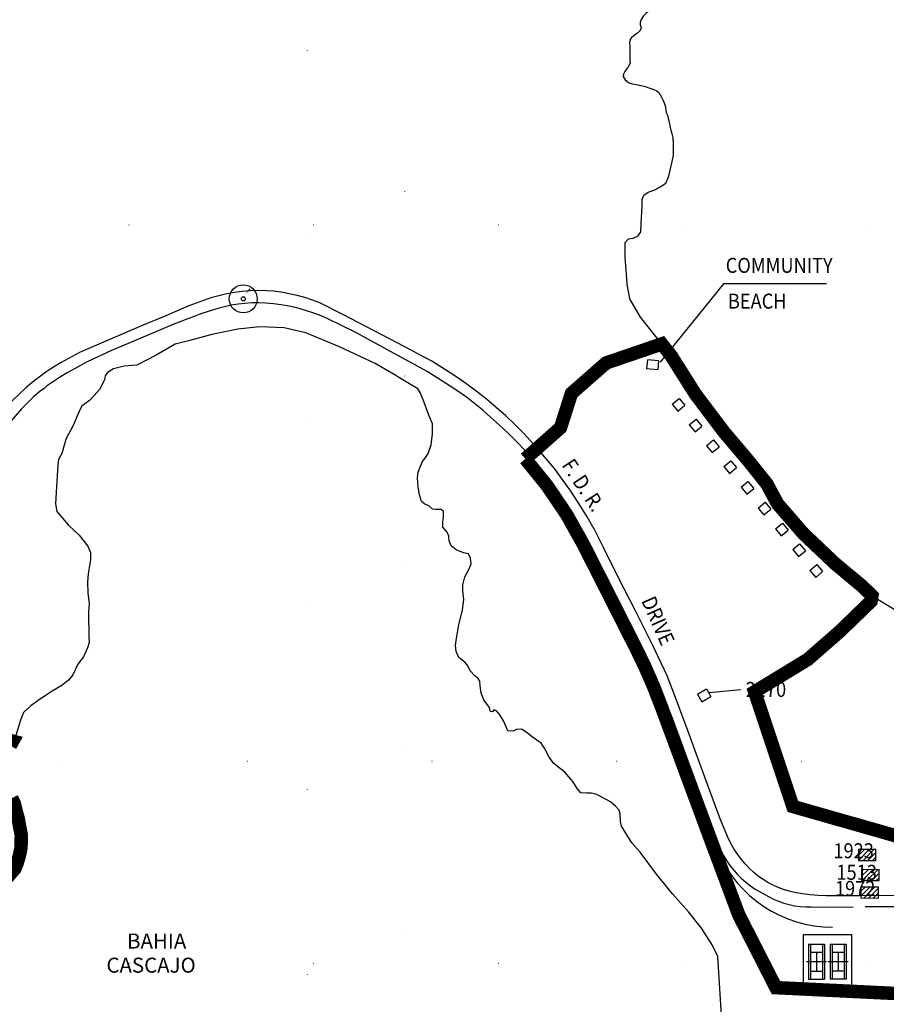
# Model space of a CAD drawing. Units: inches. Extents: x 0 to 948987, y 0 to 818908.
# Drawn here: x 283905 to 284492, y 241072 to 241739 of the extents above; entities that cross this region are included whole.
import ezdxf

# ---------------------------------------------------------------- set-up
doc = ezdxf.new("R2010")
doc.units = ezdxf.units.IN
doc.header["$LTSCALE"] = 500
doc.header["$MEASUREMENT"] = 0
doc.linetypes.add('aerial$0$Redo-quickdraw-trav$0$WATER', pattern=[27, 15, -3, 0, -3, 0, -3, 0, -3])
doc.linetypes.add('DOT', pattern=[0.25, 0, -0.25])
doc.layers.get('0').update_dxf_attribs({"color": 1, "linetype": 'CONTINUOUS'})
for name, color, linetype in [('074-courts', 1, 'CONTINUOUS'), ('088 Bldg.', 1, 'CONTINUOUS'), ('aerial$0$Redo-quickdraw-trav$0$ROADPAVE', 1, 'CONTINUOUS'), ('aerial$0$Redo-quickdraw-trav$0$WATRDLIN', 1, 'aerial$0$Redo-quickdraw-trav$0$WATER'), ('BLDG-NUMBER', 2, 'CONTINUOUS'), ('NAD-83 GRID', 30, 'DOT'), ('Navy Grid', 30, 'DOT'), ('ROAD-NAMES', 2, 'CONTINUOUS'), ('ZONEG', 123, 'CONTINUOUS')]:
    doc.layers.add(name, color=color, linetype=linetype)
doc.styles.add('CV2', font='ROMANS.shx', dxfattribs={"width": 0.75})
doc.styles.add('ROMAND', font='romand', dxfattribs={"height": 0.375})

# ---------------------------------------------------------------- blocks, each defined once
blk = doc.blocks.new('*X121')
at = {"color": 0}
for p, q in [((777012.237285288, 135673.4578169014), (777032.8098034274, 135694.0303350408)), ((777012.2747068788, 135684.1018402099), (777022.2402727131, 135694.0674060443)), ((777018.4672217536, 135669.0811516492), (777043.3793341418, 135693.9932640374)), ((777029.0364884865, 135669.0438166643), (777051.2809223356, 135691.2882505133)), ((777039.6057552194, 135669.0064816794), (777051.2435017852, 135680.6442282451)), ((777050.1750219524, 135668.9691466946), (777051.2060812347, 135670.0002059769))]:
    blk.add_line(p, q, dxfattribs=at)
blk = doc.blocks.new('*X120')
at = {"color": 0}
for p, q in [((777013.6911047429, 135717.3380432274), (777029.1389148486, 135732.7858533331)), ((777013.7285263337, 135727.982066536), (777018.5693841341, 135732.8229243365)), ((777014.7964607163, 135707.8367974831), (777039.7084455629, 135732.7487823297)), ((777025.3657274492, 135707.7994624982), (777050.2779762773, 135732.7117113262)), ((777035.9349941822, 135707.7621275134), (777052.6973207372, 135724.5244540684)), ((777046.5042609151, 135707.7247925285), (777052.6599001867, 135713.8804318001))]:
    blk.add_line(p, q, dxfattribs=at)
blk = doc.blocks.new('*X119')
at = {"color": 0}
for p, q in [((777006.5675093591, 135752.6408547148), (777031.3053985694, 135777.3787439252)), ((777006.6049299096, 135763.284876983), (777020.7361318355, 135777.4160789091)), ((777006.6423504599, 135773.9288992513), (777010.1668651017, 135777.453413893)), ((777016.9623553301, 135752.429098968), (777041.8746653033, 135777.3414089413)), ((777027.531622064, 135752.3917639841), (777045.6111478357, 135770.4712897558)), ((777038.1008887979, 135752.3544290002), (777045.5737272853, 135759.8272674876))]:
    blk.add_line(p, q, dxfattribs=at)
blk = doc.blocks.new('A$C440F7CA7')
at = {"layer": 'aerial$0$Redo-quickdraw-trav$0$ROADPAVE', "linetype": 'Continuous', "flags": 128}
for points in [[(284175.4501008149, 241512.368226115), (284170.5077590071, 241514.9977409331), (284156.3811653737, 241522.4132348488), (284140.2459357543, 241530.9116853134), (284124.2634112379, 241539.2964451525), (284108.7383924294, 241547.0825766036), (284103.6396879113, 241548.9796555683), (284098.4623448371, 241550.6493532817), (284093.2161168263, 241552.0883169372), (284087.9113670993, 241553.2941081301), (284082.5584588767, 241554.2639836547), (284077.1677553792, 241554.9961147076), (284071.9004961266, 241555.3064017234), (284066.6243976565, 241555.3762010618), (284061.3504327906, 241555.2052079226), (284056.0898791514, 241554.7940319066), (284050.8537095605, 241554.1435874158), (284045.6525920391, 241553.2550936527), (284034.7962040952, 241550.541149067), (284019.8908449164, 241545.0376693456), (284004.2405530593, 241538.2265950294), (283987.7185314723, 241531.4737376288), (283965.2202844258, 241521.9173242646), (283945.8782476426, 241513.487453936), (283933.3232059278, 241506.6102378886), (283928.2345598298, 241503.5396765952), (283923.2742347863, 241500.2652036972), (283921.7834550279, 241499.1920306794)], [(284169.7664839361, 241506.9842282308), (284158.6659507077, 241513.0973091618), (284133.572936112, 241526.7255538063), (284113.260414203, 241536.6187718388), (284108.3293500176, 241538.7033031755), (284103.3092840555, 241540.5644156687), (284098.2111891387, 241542.1978421102), (284093.0445140857, 241543.6005344937), (284087.8199269178, 241544.7697496139), (284082.5484004568, 241545.703049066), (284077.2399931225, 241546.3986040463), (284071.9056777369, 241546.8548905518), (284067.2291220566, 241547.0609357607), (284062.5479943671, 241547.0261884917), (284057.8747914934, 241546.7512583461), (284053.2220102602, 241546.2364501246), (284048.6015378912, 241545.4832878299), (284044.0261760117, 241544.4939050666), (284039.5075070445, 241543.2704354386), (284028.7968137898, 241539.9362216221), (284009.7123335177, 241532.5667525979), (283991.7473858673, 241524.9107710049), (283967.387721527, 241514.7590820595), (283950.9434240942, 241507.201551062), (283937.8360836834, 241499.9021861768), (283932.9379379633, 241496.9867683914), (283928.1671988961, 241493.8671342006), (283923.5324008986, 241490.5490748161), (283921.7834550279, 241489.1817797276)], [(284285.7751181487, 241408.7927133753), (284278.2672696498, 241420.1980472085), (284267.5715116246, 241434.9122964081), (284255.7803002256, 241448.9422682498), (284246.8734169505, 241458.6687603515), (284240.7996552975, 241464.7041171282), (284234.558862913, 241470.5666519621), (284228.1559166066, 241476.2514880434), (284221.5953883876, 241481.7540533628), (284215.485050662, 241486.6235478261), (284209.2274942442, 241491.3031515125), (284202.8285103458, 241495.7873780112), (284196.29480458, 241500.072569715), (284184.4996307732, 241507.5526813588), (284175.4501008149, 241512.368226115)], [(284338.4400906592, 241288.4367081356), (284326.1819247337, 241314.8589581691), (284316.1363063987, 241335.2290873924), (284303.6291183789, 241359.8642914796), (284293.5783184337, 241379.3889038251), (284284.7997562131, 241395.5814359582), (284280.6886056548, 241402.6884716617), (284276.3711050869, 241409.6720631203), (284271.8506073163, 241416.5261143218), (284267.4303889446, 241422.8327436369), (284262.8154029864, 241428.9979454714), (284258.0102214508, 241435.0159286137), (284252.8267823646, 241441.2091721039), (284247.4613773172, 241447.2454432825), (284241.9185783179, 241453.1189509382), (284236.2029573755, 241458.8248182611), (284230.3200009011, 241464.3575588405), (284224.274890505, 241469.7129054679), (284218.9878192131, 241474.3800123295), (284213.5443852109, 241478.8639340276), (284207.9512941117, 241483.1594889519), (284202.2149467283, 241487.2618002927), (284196.3417438732, 241491.1659912403), (284181.2760595763, 241500.6455948521), (284169.7664839361, 241506.9842282308)], [(283921.7834550279, 241499.1920306794), (283918.4507652143, 241496.7929152067), (283913.7717711292, 241493.1282975344), (283909.2445677452, 241489.277141892), (283904.8773846788, 241485.2458490922), (283900.6854619601, 241481.133784132), (283896.6654467826, 241476.8534692379), (283892.8243495601, 241472.4122196246), (283889.1682663049, 241467.8170457057), (283885.7035978295, 241463.0761770977), (283875.689983558, 241448.2832893421), (283864.9814239074, 241432.1279428827), (283858.5068494591, 241421.0377728748), (283857.1178731027, 241417.6093756714), (283855.9547539946, 241414.0980727034), (283855.0226737449, 241410.5184944), (283854.3249851604, 241406.8855759906), (283854.1677080482, 241402.9457233722)], [(283921.7834550279, 241489.1817797276), (283919.0417735872, 241487.0383814494), (283914.7032417776, 241483.3411501124), (283910.5247302856, 241479.4640864186), (283906.5135543256, 241475.4142007818), (283896.6639227796, 241463.7299743952)], [(284294.189748447, 241394.4771433669), (284293.6627482012, 241395.4707933386), (284289.8423774199, 241402.1629954189), (284285.8147422273, 241408.7323628555), (284285.7751181487, 241408.7927133753)], [(284343.8719422385, 241294.4620064925), (284334.5493109382, 241314.6355393257), (284322.6084424423, 241338.4660698161), (284311.1183740409, 241360.881411098), (284300.6676757021, 241381.7453173013), (284297.2725017646, 241388.6627670286), (284294.189748447, 241394.4771433669)], [(284497.8377005748, 241145.7418665658), (284474.1882216438, 241145.551975789), (284457.1123773577, 241145.4568780002), (284451.7186258541, 241145.4468195803), (284446.3297511602, 241145.6775536381), (284440.9564212971, 241146.1481657721), (284435.6096090866, 241146.8580463808), (284430.2996777495, 241147.8056714613), (284426.5408766903, 241148.6831924027), (284422.843950154, 241149.7932762056), (284419.2235285694, 241151.1316556615), (284415.6933279639, 241152.6928443596), (284412.2673691654, 241154.4710510883), (284408.9587585996, 241156.4592654339), (284405.7806026927, 241158.6495625804), (284402.6442044688, 241161.2790773985), (284399.6678265623, 241164.0884245735), (284396.8615273933, 241167.0675456854), (284394.2350605812, 241170.2066871148), (284391.7978749448, 241173.4945712395), (284389.2494370876, 241177.4191838276), (284386.906434838, 241181.469374265), (284384.7746594076, 241185.634779331), (284379.9042505425, 241197.5850966458), (284373.4537553419, 241214.7929195936), (284365.429879419, 241236.9918524462), (284358.8605119825, 241254.9683825196), (284349.6043272141, 241279.7511100995), (284343.8719422385, 241294.4620064925)], [(284338.4400906592, 241288.4367081356), (284347.1235550912, 241266.3898707849), (284354.7121757503, 241245.6558096394), (284360.9291936877, 241228.1730565458), (284367.9164427535, 241209.0334073643), (284375.5282282587, 241188.1993716203), (284378.7566762653, 241179.8304614127), (284380.3651090571, 241176.2396054869), (284382.190255079, 241172.7536009691), (284384.2247991165, 241169.3858590859), (284386.4617307555, 241166.1485718618), (284388.8919059781, 241163.0542361212), (284391.5070951678, 241160.1138246862), (284394.2966303034, 241157.3392247801), (284397.2507577657, 241154.7398852219), (284400.3581999323, 241152.3261692319), (284403.6073743801, 241150.106916028), (284408.018143933, 241147.4469211494), (284412.548395323, 241144.9957146851), (284415.9338156412, 241143.3153489505), (284419.4189057572, 241141.8535252496), (284422.9902544442, 241140.6163395945), (284426.6326216724, 241139.6089735954), (284430.3319866136, 241138.8353896603), (284434.0731092377, 241138.2989405957), (284437.8407495143, 241138.0014552054), (284441.6196674133, 241137.9441526917), (284453.8674701184, 241137.9008710058), (284469.9661236652, 241138.1498930999), (284470.0197685717, 241138.1505027012)], [(284478.0777821623, 241138.2007948009), (284479.7956383714, 241138.2114628221), (284511.3010480921, 241138.2309700608), (284527.7426023193, 241138.2075004143), (284528.8813373792, 241138.1114882237), (284529.9749619494, 241137.7798651656), (284530.9750127339, 241137.227261669), (284531.8147384003, 241136.5030554319)]]:
    blk.add_lwpolyline(points, dxfattribs=at)
at = {"layer": 'aerial$0$Redo-quickdraw-trav$0$WATRDLIN', "flags": 128}
for points in [[(284478.7827859613, 242013.9688279129), (284479.923959426, 242012.3213806436), (284481.9886787233, 242010.1070042494), (284483.7178125547, 242008.6765750107), (284485.2177363312, 242007.1467807749), (284486.1159837138, 242005.0189677524), (284485.7544901964, 242003.241980226), (284484.6980513, 242000.158007706), (284484.53681178, 241998.3167072521), (284484.9537790074, 241996.1797502114), (284485.1211145394, 241994.5146245071), (284484.6907360854, 241992.8043883132), (284483.4291663818, 241991.2913581107), (284481.7155773814, 241990.0910533288), (284479.8892121571, 241989.4534104634), (284477.6480133095, 241989.1385514386), (284475.8067128555, 241989.2997909586), (284473.6807286367, 241990.1081221626), (284471.7571320194, 241991.0252671827), (284469.5531188456, 241992.3624274362), (284467.9157299963, 241994.1168597178), (284466.9821257436, 241995.8014926608), (284465.8799667565, 241998.1640021491), (284464.8107262346, 242000.5950917735), (284464.4397838985, 242002.2903927377), (284464.1968578164, 242004.3285943824), (284463.7262456826, 242006.5667452239), (284462.9429081281, 242007.9136590968), (284461.8873836334, 242009.7320995054), (284461.195791061, 242011.4216092581), (284460.0829640527, 242012.5707075384), (284457.3854786996, 242012.9922467749), (284455.0760045167, 242012.6917133785), (284453.3746075404, 242012.6520892999), (284451.4885013975, 242013.3851347546), (284449.801125249, 242014.4043879772), (284448.2158573031, 242015.4379668284), (284447.3965532772, 242016.8522416349), (284446.3824816648, 242018.6377635781), (284445.0660478524, 242020.2129731041), (284443.4862663175, 242020.9451041569), (284441.9540336769, 242020.9594297853), (284440.5357964624, 242020.3327597418), (284439.7259412553, 242018.7612078231), (284439.3324436745, 242016.9214313721), (284437.2195658816, 242017.0427420129), (284435.2944452613, 242018.0287719697), (284433.6198707382, 242019.7249873357), (284431.6334851963, 242021.564458986), (284429.4309960256, 242022.8269430913), (284427.8585297051, 242023.171977376), (284425.9291418763, 242022.5910274232), (284424.7187786744, 242021.250514363), (284424.5340695079, 242019.0001714973), (284426.2065104268, 242016.3078677546), (284427.5997539916, 242014.9042609692), (284428.9844631395, 242013.6865825528), (284430.2304880121, 242012.595701188), (284431.8550752361, 242010.9238698704), (284433.3147653327, 242009.0447741414), (284433.7466677898, 242006.5676596257), (284432.820073951, 242004.5757876729), (284432.3912195, 242002.1846269278), (284432.4604092373, 241998.5773117693), (284432.8651844406, 241995.9974794498), (284433.2461851967, 241993.7578046053), (284433.5698834389, 241992.1298645747), (284433.8347551646, 241989.6835349201), (284433.4001095021, 241987.9732987263), (284432.0535004298, 241985.8372560874), (284431.2674196699, 241984.1882848151), (284430.7532210494, 241982.0677870071), (284429.0874857439, 241979.9448507942), (284426.9426038875, 241978.1358592044), (284425.7343742899, 241977.2031693535), (284424.4566501543, 241976.3515564635), (284422.845474157, 241975.1354020501), (284420.7585044155, 241973.8713939418), (284418.969324865, 241972.2809443856), (284418.842832614, 241970.1336241244), (284419.0793578834, 241968.5721306257), (284419.7733888607, 241966.6445716006), (284421.2559390027, 241965.2168855674), (284422.881745429, 241963.8477212504), (284425.1387939079, 241963.3063953762), (284427.3839551634, 241963.3877771377), (284429.1481410643, 241963.7258010084), (284431.3878159088, 241964.102534556), (284433.0236807551, 241964.0074367674), (284434.7351361514, 241963.5142693887), (284436.2509095593, 241962.5684731118), (284438.3189816633, 241961.2154632269), (284440.793048173, 241959.9889455928), (284442.7888825336, 241958.85874495), (284444.1010491374, 241957.8711909903), (284445.3482932126, 241956.7245311149), (284446.5059259098, 241954.6354277691), (284446.8640666206, 241953.0760678747), (284447.8833198432, 241950.8482802537), (284448.9300051202, 241949.5062431905), (284450.0781889988, 241948.2340054659), (284451.4564973339, 241946.4896316042), (284452.2212420515, 241945.0061670604), (284452.8890601768, 241942.5674574209), (284453.3279730479, 241940.9416509946), (284453.7918795684, 241938.7031953525), (284453.54072387, 241936.6558496896), (284452.3084150245, 241934.3177242498), (284451.763431543, 241932.2648921761), (284450.8779857859, 241929.865197014), (284449.7743027958, 241927.461539444), (284448.6011252676, 241925.8052529572), (284447.3971628784, 241924.6686515018), (284445.5890856904, 241923.0397970694), (284443.9611456599, 241921.360040936), (284442.3438736504, 241918.9466297467), (284440.8052401971, 241916.6027130953), (284439.3979758045, 241915.0784052704), (284437.2597995614, 241912.9222457917), (284435.741282948, 241910.7148798112), (284434.7296497405, 241908.4489921147), (284434.1325453555, 241906.3952456392), (284433.6543132065, 241904.0031704923), (284433.5747602487, 241902.4697186493), (284432.5408765969, 241901.326716381), (284431.7615014503, 241899.8142957797), (284430.7132921703, 241897.8199854221), (284429.4175847989, 241896.161565331), (284426.9246206518, 241894.7610065517), (284423.8857586214, 241893.4189694885), (284421.3324439544, 241891.6115019017), (284420.059291828, 241890.5184869327), (284418.3103459573, 241888.7033993308), (284416.9600792777, 241886.4311108215), (284416.4516718689, 241884.6510752891), (284415.4613747037, 241881.364410367), (284414.5850729647, 241879.0329905404), (284413.7163912408, 241877.1103083249), (284412.7294468823, 241875.9340827907), (284410.7872574281, 241874.2058633612), (284409.5141053016, 241873.1128483922), (284408.1080601115, 241871.5083780082), (284406.6526372232, 241869.2339558947), (284405.4599524564, 241866.8284695212), (284404.5796883096, 241865.0417283755), (284402.9526626808, 241863.2964401121), (284401.3451442908, 241861.8836893086), (284399.4008212324, 241860.270379707), (284397.7795868152, 241858.3333718631), (284397.1961984575, 241856.3479007231), (284396.7240623205, 241854.7050254629), (284396.2311997425, 241852.653107791), (284395.6075777049, 241851.1775680628), (284394.5477860018, 241850.0342609941), (284393.4544662323, 241848.9028411488), (284391.9764880993, 241847.8323814246), (284391.1300568195, 241846.5567908932), (284391.1971129526, 241844.7877281826), (284390.7828889306, 241841.8521935572), (284390.2571078872, 241839.3229581381), (284390.3150200022, 241836.0561052552), (284390.1342732434, 241834.4866869407), (284388.310346424, 241834.0273524292), (284386.3212176767, 241834.7942307511), (284384.470468404, 241835.4596104715), (284381.524570558, 241834.6119599894), (284379.7741006843, 241833.5475962772), (284377.0894169567, 241831.4758665659), (284375.8205320386, 241829.5117314682), (284375.7394550778, 241827.7399255522), (284376.2042760001, 241825.7739616508), (284377.1650075067, 241823.613230163), (284378.9197445889, 241821.67165031), (284379.2062571574, 241819.9406876751), (284378.5680046909, 241816.7283941004), (284378.7115657757, 241814.2119603067), (284379.0215479909, 241811.7665450539), (284378.6274408088, 241809.4442692455), (284376.8221068262, 241807.0272004489), (284375.2837781736, 241805.5583663342), (284372.871281386, 241803.4884654266), (284371.3997040658, 241802.087297046), (284370.308822701, 241800.8412721734), (284369.0082385201, 241798.8423898067), (284368.051774222, 241797.4625574685), (284367.047456229, 241794.9244828318), (284366.5469736358, 241792.9405356948), (284365.9337148188, 241791.4991336344), (284365.0613754877, 241790.0528547643), (284364.2350610479, 241788.5395197612), (284363.1408268765, 241787.0892784833), (284361.0953100173, 241783.1015721699), (284359.8367883199, 241781.3757911452), (284358.8550255716, 241779.7914376011), (284357.2977992813, 241777.4472161491), (284355.7564226226, 241775.846708173), (284354.2848453023, 241774.4461493937), (284352.6099659785, 241772.9904217049), (284351.2645761088, 241772.1177775731), (284349.0142332431, 241770.4767311167), (284347.1262982966, 241769.4897867581), (284345.0688942138, 241768.4751055445), (284342.5759300667, 241767.0599163361), (284340.7715104859, 241764.9775186038), (284339.4096613834, 241762.0922760782), (284337.4531463007, 241759.740434611), (284335.5798417833, 241757.9680190938), (284334.2362807171, 241757.0002771734), (284332.4879444477, 241755.8313668538), (284331.2144875205, 241754.7478007035), (284331.106892907, 241752.3627359704), (284331.8182975187, 241750.5375899486), (284333.0329279291, 241748.1433811974), (284333.2334867271, 241746.5471404297), (284331.721675727, 241744.6991343625), (284329.706029327, 241743.25163629), (284327.87326329, 241741.3499853163), (284326.4425292508, 241738.9402317342), (284325.752765482, 241736.8846564551), (284325.6369412522, 241735.3164573431), (284326.3187802052, 241733.2185147799), (284325.7436214638, 241731.5735059154), (284323.9818739677, 241729.8032240024), (284322.5042006354, 241728.7205722539), (284321.0917546325, 241727.7939784152), (284319.7488031675, 241726.7866124161), (284318.6792578451, 241724.8944102611), (284318.5402687693, 241722.9171687374), (284318.5722728327, 241721.2154669605), (284318.6091537059, 241719.2415782434), (284318.6987650838, 241717.2006333933), (284318.7344267545, 241715.2947152111), (284318.7167483195, 241713.7283449027), (284318.7188819237, 241711.2774432391), (284318.8981046794, 241709.6464552024), (284317.8630018252, 241707.2440168349), (284317.5343416535, 241706.783463121)], [(284317.5343416535, 241706.783463121), (284316.9766416663, 241706.0019543701), (284315.296885533, 241703.7915403837), (284314.4327758182, 241701.9368287031), (284314.1663800895, 241700.2979158508), (284315.478851494, 241698.0073393052), (284316.791018098, 241697.0200901461), (284318.1696312337, 241696.1163563528), (284320.363281187, 241695.3269227861), (284323.2305404768, 241694.918185175), (284327.2627476785, 241694.1330188169), (284329.1116681476, 241693.5712713021), (284331.6469995788, 241692.7111239952), (284334.9385413107, 241691.4596127117), (284337.0623919253, 241690.7661913356), (284338.2864711545, 241689.5448553119), (284339.1987393648, 241687.9961634387), (284340.1238092005, 241686.4474715654), (284341.2652874657, 241684.2218175487), (284342.1202531624, 241681.8547360513), (284342.8837786776, 241679.7583174911), (284342.9925924935, 241677.5817363718), (284343.3988916998, 241675.8870450088), (284344.1864964627, 241674.2676393952), (284344.7125823068, 241672.2349241613), (284345.2828642384, 241669.3176775722), (284345.8348581339, 241667.42181781), (284346.0695545995, 241665.8600195108), (284346.4536033616, 241664.0287774767), (284346.8074768639, 241662.4694175822), (284347.4161636718, 241660.8807968297), (284347.9132934583, 241659.1199637355), (284347.9084166486, 241657.5535934271), (284348.1601819482, 241655.7958083389)], [(284344.6107789047, 241631.7104645429), (284345.4431893565, 241633.7459229821), (284348.3080102417, 241646.8017520907), (284348.1601819482, 241655.7958083389)], [(284576.1495103802, 241414.1175799422), (284568.2140266326, 241407.7149384365), (284565.2489263485, 241405.0601251681), (284562.3639886235, 241403.8747556159), (284561.6187511447, 241401.2275623626), (284561.686416879, 241398.488928928), (284561.1392997932, 241396.2501684853), (284558.5305114163, 241394.5448091011), (284554.941484294, 241392.1441995372), (284551.9858328287, 241390.4955330656), (284550.1110043082, 241387.4624622466), (284548.5123251358, 241384.7710729057), (284546.6664526727, 241381.2311186809), (284546.747224833, 241377.4442759661), (284547.9069911345, 241373.9073697473), (284549.6373441683, 241370.5469430787), (284550.9040954821, 241366.5720383907), (284551.4902270452, 241362.9266231566), (284550.9251267238, 241359.4025185632), (284548.8174305412, 241354.8189270673), (284544.8108265903, 241353.3671617864), (284540.6012254366, 241351.9163109073), (284535.8911416897, 241349.9241341539), (284531.0237808307, 241346.9693970904), (284526.7907100304, 241344.689488566), (284521.8136209536, 241340.6188764882), (284519.28712874, 241337.4425493849), (284515.2247462784, 241335.4912159126), (284511.0014290974, 241335.168432072), (284503.8505021069, 241336.3751376667), (284497.7593668193, 241339.4060748814), (284483.6184475575, 241347.9721910804), (284475.715272674, 241355.5419141021), (284457.8896189001, 241370.3503466886), (284436.2204294989, 241390.8722666131), (284418.7638892573, 241411.0247682047), (284411.6370415145, 241424.3207801898), (284398.8582761558, 241440.324335948), (284382.7535265968, 241459.2500151049), (284363.1868517678, 241485.1577617173), (284346.7416399333, 241511.1307356592), (284325.9984347696, 241537.4353326592), (284318.5908656697, 241549.7218450411), (284316.7690724544, 241559.6421903275), (284316.2106777463, 241569.645746179), (284315.5952853251, 241577.4843033341), (284315.5254859866, 241583.1310393398), (284315.5684628718, 241587.8664215369), (284317.7551024111, 241590.4468634576), (284321.0286609074, 241590.9945901445), (284324.257108914, 241592.4771402865), (284326.2437992565, 241595.200533691), (284326.3955899577, 241600.7488191013), (284327.1484474517, 241612.4595631406), (284327.0567024697, 241617.1592836668), (284328.2341472062, 241620.1161543347), (284331.1471265869, 241621.9406907553), (284335.6252570734, 241623.551561952), (284339.184718537, 241625.6031748233), (284343.1769968594, 241628.205257587), (284344.6107789047, 241631.7104645429)], [(284160.1128391791, 241497.8389908825), (284146.0255648236, 241506.0143527061), (284121.8743840969, 241517.2950230919), (284099.2676280351, 241526.8209563956), (284084.4122561555, 241530.2636792275), (284067.6985149881, 241530.8446291804), (284053.0071258338, 241529.207240331), (284035.5319927554, 241525.7282462272), (284020.498312522, 241521.6932958201), (284010.6898290575, 241519.0195849142), (283997.6684424173, 241511.6114062131), (283984.6083461003, 241504.9155465255), (283976.0623467413, 241504.09136569), (283968.7785266869, 241502.4085615506), (283964.7932587783, 241499.9049293823), (283963.1973228113, 241497.6868953807), (283962.7236626714, 241494.9756940005), (283959.276672631, 241488.5072155641), (283955.7318415965, 241484.2878607911), (283952.5289968406, 241480.9426741527), (283949.4535587376, 241478.5810790663), (283947.1413413492, 241476.9065045432), (283945.4646332219, 241473.1318538526), (283941.5259998058, 241463.9183411689), (283936.7287430859, 241455.20104387), (283935.4659541801, 241450.6198907789), (283933.9300639321, 241445.1560351362), (283931.527320764, 241440.9327179553), (283931.0539654247, 241437.5786920994), (283930.9661828505, 241433.7223548467), (283930.2831246949, 241422.4182148143), (283929.4686974788, 241411.0448850445), (283930.3614584504, 241405.7063024504)], [(284207.0984620193, 241303.6035862334), (284202.9010528898, 241306.9170736088), (284201.0771260703, 241310.8852726835), (284200.6537580302, 241315.0400097283), (284201.3063361251, 241320.0868981436), (284202.9284849442, 241329.1367329025), (284205.2419215351, 241339.1082846904), (284206.1752209872, 241346.1205274058), (284205.6143878743, 241352.0318303365), (284205.4632067742, 241356.0545887194), (284206.8683375627, 241361.5507532263), (284209.8733667259, 241366.8539789502), (284211.0889115381, 241370.3860083593), (284210.7719189091, 241374.1362750015), (284209.3545960964, 241377.1699554217), (284205.8972428355, 241377.8036358792), (284201.0371971911, 241379.7467397352), (284197.5246750207, 241382.6301534571), (284196.2621909154, 241385.9287056029), (284196.0893689724, 241388.9703108388), (284194.9567299247, 241391.7522259594), (284191.9769992116, 241395.2656625316), (284191.938899136, 241398.3426246376), (284192.3570855659, 241402.8119159067), (284192.4546217595, 241405.8568739493), (284190.7812664388, 241407.1720885593), (284186.9612004581, 241407.0571787311), (284184.9275708224, 241407.4040418195), (284182.5077588205, 241409.5943389661), (284179.694144437, 241410.8248190079), (284177.6400931608, 241412.5749840809), (284176.2764152547, 241416.9546639722), (284175.1687698566, 241422.2167416145), (284174.7533266322, 241428.4682020202), (284175.2108323401, 241432.4982756176), (284176.7851274642, 241436.4747043086), (284178.1329557389, 241439.6025681157), (284180.4652899673, 241442.5317019284), (284182.124014859, 241444.9783363836), (284184.0006721831, 241451.0216179761), (284184.9739005144, 241458.3048284292), (284184.8983099643, 241465.1689380507), (284182.468744343, 241471.0912138031), (284179.0494911577, 241480.3830602422), (284176.5455541888, 241486.33825446), (284175.0020439257, 241488.7699536856), (284161.541439614, 241497.0096284367), (284160.1128391791, 241497.8389908825)], [(283930.3614584504, 241405.7063024504), (283938.3191926421, 241396.4967521746), (283945.6304447509, 241389.7176819219), (283951.4076354154, 241382.2531151089), (283953.232171836, 241378.0526579734), (283953.3315368333, 241373.3303822023), (283952.2540666951, 241367.5662979638), (283951.6310542588, 241363.5255563452), (283951.2985167988, 241357.8181650192), (283951.431105062, 241350.7842814608), (283952.3266092391, 241343.1703623514), (283951.9867565646, 241337.7644188236), (283952.0166270239, 241331.8668319202), (283952.2482754836, 241325.6403651641), (283952.0876455648, 241321.3454198411), (283952.4558446954, 241316.966349551), (283951.1906173847, 241313.4087168911), (283948.4809400075, 241307.2935023558), (283944.7489614016, 241302.318851684), (283941.3403762375, 241295.2773481105), (283938.4011840048, 241291.656926526), (283933.8233837204, 241287.920375911), (283927.2393858549, 241284.0332537972), (283921.7834550279, 241280.4424866873)], [(284398.9184119379, 240944.7819509722), (284399.3852764016, 240948.9132183706), (284398.921369881, 240951.8197969385), (284397.6576665732, 240955.9467971283), (284395.9776056392, 240963.820406353), (284393.2856066971, 240971.5327760577), (284389.3777581422, 240978.3737208332), (284385.7405725244, 240984.1987651926), (284382.3347305657, 240991.154010195), (284376.719693823, 241001.1033115388), (284376.121065435, 241002.4630270371), (284376.2957161816, 241004.7158083075), (284376.8562444939, 241008.8580485276), (284377.9014057681, 241013.6839565044), (284378.818550788, 241017.0303623451), (284380.7281265775, 241021.1076800363), (284381.3246213612, 241025.149945658), (284381.0393279952, 241028.2964023019), (284379.5009993423, 241031.3758028128), (284376.6858609559, 241034.5234786592), (284375.4093560227, 241035.8316828553), (284374.1029806302, 241037.0045555828), (284373.4738721818, 241039.2021679438), (284374.7659219459, 241041.1495390082), (284376.7001865843, 241043.6504279711), (284377.2537044827, 241046.7859117933), (284376.7718147264, 241049.7592416937), (284377.7054189791, 241053.7432903999), (284378.6298792137, 241056.989112041), (284378.1062317746, 241060.2635849389), (284378.7277202078, 241062.1167726165), (284380.5949287132, 241064.4417916304), (284380.6656424535, 241068.0673948252), (284378.3506818596, 241104.4444326134), (284374.5388454953, 241112.3619331252), (284367.3333591964, 241123.7114884477), (284358.3828894347, 241134.6958926457), (284347.5956912281, 241146.9564969762), (284336.6890111844, 241160.2723210006), (284325.5921355633, 241175.0328998922), (284320.1432151502, 241181.4904055067), (284313.024292223, 241192.7348046206), (284312.2711299285, 241195.8014035061), (284312.0669135232, 241200.9296736828), (284311.3719681442, 241203.4948755734), (284309.0685899732, 241206.2301562013), (284305.4990700897, 241209.2181165308), (284296.2590397535, 241214.19642481), (284292.7806552507, 241215.0361504764), (284289.5918313227, 241215.0852233738), (284285.5602337222, 241215.2793813591), (284283.0684887775, 241218.0817181201), (284280.0924156716, 241222.9009204836), (284274.6767185245, 241229.2569274966), (284269.7581511639, 241233.1144839518), (284266.8460861851, 241235.6086673014), (284263.7935081274, 241239.9225102619), (284260.9750169343, 241245.5847910984), (284258.5722737662, 241248.808667096), (284252.6820020772, 241252.9164648477), (284249.0749917193, 241255.8965003614), (284245.2982074245, 241258.2739450793), (284241.9106535022, 241258.2169473662), (284239.660615437, 241257.0425506357), (284236.0630538979, 241257.315347177), (284234.7841105599, 241259.9652836357), (284233.1912225989, 241264.1169726745), (284230.6293735151, 241267.974224329), (284228.3186801297, 241270.7899723166), (284226.62063596, 241271.5498402246), (284225.6958709248, 241270.0486972456), (284224.3456042453, 241270.3483162402), (284223.4260208204, 241273.3771198507), (284219.698309423, 241278.1426773077), (284218.0322693168, 241282.7284024078), (284217.1919340492, 241287.8060756842), (284217.1084186835, 241290.9241858718), (284216.0205853247, 241292.7069646097), (284213.5879716974, 241294.5881939429), (284210.5445376579, 241297.931246977), (284208.8196710349, 241301.1731062103), (284207.0984620193, 241303.6035862334)], [(283916.92676219, 241277.2145594659), (283913.0009303995, 241274.5106733002), (283907.7705520201, 241269.7432870396), (283905.9536356144, 241265.1633531509), (283904.8569630382, 241261.5773740348), (283902.6495970578, 241254.0024694028), (283898.9032928235, 241247.1852990745), (283897.4548803492, 241242.181082744), (283896.3015148604, 241236.3813368347), (283895.4212507136, 241232.3997265334), (283894.8119543045, 241227.1193608548), (283895.101514879, 241221.2296987671), (283896.6584363687, 241216.7866203501), (283899.8649387318, 241211.5224091035), (283901.5117763999, 241208.455810218), (283902.7718221003, 241203.3665545187), (283904.2958251247, 241197.7829122383), (283905.1111667427, 241193.1493334432), (283906.3733460474, 241186.5522291516), (283906.1810168657, 241177.9669105145), (283905.081601084, 241172.7718890053), (283903.5338236125, 241167.6305124026), (283902.0729143134, 241163.8994481985), (283891.7188377664, 241152.0033853914), (283883.606569668, 241142.3235277823), (283876.6223686083, 241134.7406983346), (283871.3575477605, 241130.952941218), (283865.2456860319, 241122.4160858771), (283859.9476419182, 241113.8420448624), (283855.4664634256, 241112.4314276631), (283850.7496740654, 241112.1531447109), (283846.6848531989, 241113.5625427077), (283839.5799510997, 241113.5625427077), (283832.73687272, 241110.4703405714), (283825.6182545935, 241105.4371681834), (283820.5686229728, 241099.1869269802), (283811.011904808, 241094.9724490168), (283802.2150545511, 241092.2319867785), (283796.863365531, 241089.6835489212), (283786.2745925182, 241080.6035389025), (283783.4594541317, 241076.8310218161), (283780.8988242503, 241074.4508338928), (283776.1247323764, 241069.6822284298), (283771.0949127951, 241061.6958429812), (283765.435375164, 241052.809076546), (283756.4989262301, 241044.331657323), (283751.301466316, 241037.5358230371), (283749.792703322, 241033.8364580958), (283746.1366200667, 241027.406994137), (283746.595344977, 241023.3656429171), (283747.2247582261, 241017.8886808484), (283747.205555788, 241011.453425678), (283746.7322004486, 241004.1330295511), (283745.6422334856, 240994.7491333293), (283744.7223452602, 240989.5599030316), (283745.2350198776, 240983.1408022932), (283745.1219388531, 240975.2952347242), (283745.4172906392, 240967.2606907801), (283746.2658555231, 240957.7688951441), (283751.0126051214, 240944.7819509723)], [(283921.7834550279, 241280.4424866873), (283917.9569882345, 241277.924135274), (283916.92676219, 241277.2145594659)]]:
    blk.add_lwpolyline(points, dxfattribs=at)

msp = doc.modelspace()

# ---------------------------------------------------------------- linework, layer by layer
at = {"layer": '074-courts'}
for p, q in [((284436.0279932558, 241119.2235136423), (284468.9462579957, 241119.2239764994)), ((284436.0279932558, 241119.2235136423), (284436.0285075415, 241082.6476639313)), ((284468.9462579957, 241119.2239764994), (284468.9467722814, 241082.6481267884)), ((284439.685668227, 241112.8227913715), (284450.6584975112, 241112.8229456583)), ((284439.685668227, 241112.8227913715), (284439.6860025127, 241089.0484890594)), ((284441.0572625913, 241112.8228106571), (284441.0575968769, 241089.0485083451)), ((284449.2868287761, 241112.8229263714), (284449.287163062, 241089.0486240594)), ((284450.6584231402, 241112.8229456572), (284450.658757426, 241089.048643345)), ((284454.3160081113, 241112.8229970858), (284465.2887630246, 241112.8231513715)), ((284454.3160081113, 241112.8229970858), (284454.3163404551, 241089.1868067062)), ((284455.6876024756, 241112.8230163714), (284455.6879348193, 241089.1868259918)), ((284463.9171686606, 241112.8231320857), (284463.9175029463, 241089.0488297736)), ((284465.2887630246, 241112.8231513715), (284465.2890973104, 241089.0488490594)), ((284438.9238385009, 241100.9356295012), (284451.4205871521, 241100.9358052154)), ((284441.0573397341, 241107.3364332006), (284449.2869059189, 241107.3365489148)), ((284445.1721228265, 241107.3364910577), (284445.1723028265, 241094.5349436588)), ((284453.5542527561, 241100.9358352164), (284466.0510014074, 241100.9360109307)), ((284455.6876796185, 241107.3366389148), (284463.9172458033, 241107.3367546291)), ((284459.8024627109, 241107.336696772), (284459.8026407689, 241094.6732613056)), ((284441.0575197341, 241094.5348858017), (284449.2870859191, 241094.535001516)), ((284455.6878576765, 241094.6732034484), (284463.9174238613, 241094.6733191627)), ((284439.6860025127, 241089.0484890594), (284450.658831797, 241089.0486433461)), ((284454.3163404551, 241089.1868067062), (284465.2890953684, 241089.1869609918)), ((284454.3163404551, 241089.1868067062), (284454.3163423971, 241089.0486947736)), ((284436.0285075415, 241082.6476639313), (284468.9467722814, 241082.6481267884))]:
    msp.add_line(p, q, dxfattribs=at)
for centre in [(284438.771439127, 241100.9356273583), (284451.5729865258, 241100.9358073582), (284453.4017790114, 241100.9358330726), (284466.2033264102, 241100.9360130725)]:
    msp.add_circle(centre, 0.1523993738107215, dxfattribs=at)
at = {"layer": '088 Bldg.'}
for p, q in [((284330.5514987866, 241508.4481008458), (284330.0684529198, 241502.3711690225)), ((284338.1475148243, 241507.8442656973), (284330.5514987866, 241508.4481008458)), ((284338.1475148243, 241507.8442656973), (284337.6644689575, 241501.767333874)), ((284337.6644689575, 241501.767333874), (284330.0684529198, 241502.3711690225)), ((284347.3178065471, 241478.4988605389), (284352.0098551478, 241482.3903796955)), ((284352.0098551478, 241482.3903796955), (284355.9014923192, 241477.6980480753)), ((284347.3178065471, 241478.4988605389), (284351.2094437184, 241473.8065289187)), ((284351.2094437184, 241473.8065289187), (284355.9014923192, 241477.6980480753)), ((284358.9925550549, 241464.4224421434), (284363.6846042586, 241468.3139613911)), ((284363.6846042586, 241468.3139613911), (284367.576315056, 241463.6216402881)), ((284358.9925550549, 241464.4224421434), (284362.8842658525, 241459.7301210404)), ((284362.8842658525, 241459.7301210404), (284367.576315056, 241463.6216402881)), ((284370.6673777917, 241450.346034356), (284375.3594263925, 241454.2375535127)), ((284370.6673777917, 241450.346034356), (284374.5587943588, 241445.6536693758)), ((284374.5587943588, 241445.6536693758), (284379.2508429593, 241449.5451885325)), ((284375.3594263925, 241454.2375535127), (284379.2508429593, 241449.5451885325)), ((284382.3421269024, 241436.2696160516), (284387.0341755032, 241440.1611352082)), ((284382.3421269024, 241436.2696160516), (284386.2336900276, 241431.5772726174)), ((284386.2336900276, 241431.5772726174), (284390.9257392311, 241435.4687918653)), ((284387.0341755032, 241440.1611352082), (284390.9257392311, 241435.4687918653)), ((284394.0168755017, 241422.1931970532), (284398.7089247051, 241426.084716301)), ((284394.0168755017, 241422.1931970532), (284398.7089247051, 241426.084716301)), ((284394.0168755017, 241422.1931970532), (284397.9085126732, 241417.500865433)), ((284397.9085126732, 241417.500865433), (284402.600561274, 241421.3923845897)), ((284398.7089247051, 241426.084716301), (284402.600561274, 241421.3923845897)), ((284405.6916246123, 241408.1167787487), (284410.3836732131, 241412.0082979054)), ((284405.6916246123, 241408.1167787487), (284409.5833354099, 241403.4244576457)), ((284410.3836732131, 241412.0082979054), (284414.2753840106, 241407.3159768024)), ((284409.5833354099, 241403.4244576457), (284414.2753840106, 241407.3159768024)), ((284417.3665944189, 241394.0403932015), (284422.0586430198, 241397.9319123582)), ((284422.0586430198, 241397.9319123582), (284425.9502801911, 241393.2395807379)), ((284417.3665944189, 241394.0403932015), (284421.2582309876, 241389.3480614902)), ((284421.2582309876, 241389.3480614902), (284425.9502801911, 241393.2395807379)), ((284429.041342927, 241379.9639748059), (284433.7333921305, 241383.8554940536)), ((284433.7333921305, 241383.8554940536), (284437.6251029279, 241379.1631729507)), ((284429.041342927, 241379.9639748059), (284432.9330537244, 241375.2716537029)), ((284432.9330537244, 241375.2716537029), (284437.6251029279, 241379.1631729507)), ((284440.7161656636, 241365.8875670187), (284445.4082142644, 241369.7790861753)), ((284445.4082142644, 241369.7790861753), (284449.2999249708, 241365.0867656751)), ((284440.7161656636, 241365.8875670187), (284444.60787637, 241361.1952465185)), ((284444.60787637, 241361.1952465185), (284449.2999249708, 241365.0867656751)), ((284364.4442260223, 241282.127019716), (284370.5440199988, 241285.732898443)), ((284364.4442260223, 241282.127019716), (284367.54646069, 241276.8794051718)), ((284370.5440199988, 241285.732898443), (284373.6462543574, 241280.4855816871)), ((284367.54646069, 241276.8794051718), (284373.6462543574, 241280.4855816871)), ((284473.548175107, 241177.0661838731), (284473.521493183, 241169.4462148066)), ((284473.548175107, 241177.0661838731), (284485.4293738289, 241177.0243816687)), ((284485.4026919049, 241169.4044126022), (284485.4293738289, 241177.0243816687)), ((284473.521493183, 241169.4462148066), (284485.4026919049, 241169.4044126022)), ((284475.7096394165, 241163.4642723627), (284475.6829577931, 241155.8446010846)), ((284475.7096394165, 241163.4642723627), (284487.5908381342, 241163.4227679466)), ((284487.5641562104, 241155.8027988802), (284487.5908381342, 241163.4227679466)), ((284475.6829577931, 241155.8446010846), (284487.5641562104, 241155.8027988802)), ((284475.2721938767, 241151.6570919344), (284475.2455122533, 241144.0374206563)), ((284475.2721938767, 241151.6570919344), (284487.1533925944, 241151.6155875183)), ((284487.1267106705, 241143.9956184519), (284487.1533925944, 241151.6155875183)), ((284475.2455122533, 241144.0374206563), (284487.1267106705, 241143.9956184519))]:
    msp.add_line(p, q, dxfattribs=at)
at = {"layer": '088 Bldg.', "linetype": 'Continuous', "ltscale": 12}
msp.add_lwpolyline([(284058.7426427367, 241553.0776672709, 0, 0.914396242864329, 0), (284061.2097252865, 241556.6303447231, 0.914396242864329, 0.914396242864329, 0)], format="xyseb", dxfattribs=at)
for centre, radius in [((284056.7592110288, 241549.7960236656), 9.488015138462385), ((284056.7781122901, 241549.7899860704), 1.388768163917058)]:
    msp.add_circle(centre, radius, dxfattribs=at)
at = {"layer": '088 Bldg.'}
msp.add_arc((284456.0858732193, 241209.0774483401), 84.73405183876116, 203.2673496572175, 270.0008056244099, dxfattribs=at)
at = {"layer": 'BLDG-NUMBER'}
for p, q in [((284382.1733051797, 241560.0674719205), (284339.2388915963, 241506.8735286551)), ((284451.8465328665, 241560.0684515816), (284382.1733051797, 241560.0674719205)), ((284393.8538425736, 241284.950988863), (284372.3923835714, 241283.069507327))]:
    msp.add_line(p, q, dxfattribs=at)
at = {"layer": 'NAD-83 GRID'}
for points in [[(284100, 250600), (284100, 240100)], [(278600, 241600), (291100, 241600)], [(278600, 241100), (291100, 241100)]]:
    msp.add_lwpolyline(points, dxfattribs=at)
at = {"layer": 'Navy Grid'}
for p, q in [((284165.9764002957, 250379.659866899), (284165.9764002957, 240627.2017141902)), ((278680.218689397, 241236.7303487346), (288432.6768421057, 241236.7303487346))]:
    msp.add_line(p, q, dxfattribs=at)
at = {"layer": 'ZONEG', "const_width": 9.144018145746523}
msp.add_lwpolyline([(284553.792223026, 241170.4753104654), (284429.1681592543, 241206.0244055459), (284403.2267414606, 241283.6752165678), (284439.2736509226, 241305.605008822), (284460.8063808633, 241324.4363198484), (284482.077524767, 241344.9971646711), (284482.735600754, 241348.8177886972), (284475.7152726745, 241355.5419141109), (284457.8896189006, 241370.3503466974), (284436.2204294993, 241390.8722666219), (284418.7638892579, 241411.0247682134), (284411.6370415151, 241424.3207801986), (284398.8582761564, 241440.3243359567), (284382.7535265974, 241459.2500151136), (284363.1868517685, 241485.157761726), (284346.741639934, 241511.1307356678), (284340.337345941, 241519.2520636509), (284330.7560219325, 241515.9782618851), (284302.6409398198, 241506.3717393016), (284279.1512373658, 241485.7965707113), (284271.7071531535, 241462.5080671368), (284259.1165481323, 241451.3964017114), (284247.868289371, 241441.4694055294, -0.06358755624030626), (284287.2451712108, 241383.4252206523), (284322.9994030404, 241312.8764634694, -0.02858346228441919), (284339.6645568208, 241274.7340437121), (284371.6727189044, 241188.3294608959), (284392.4395871397, 241132.766665105), (284417.6736939352, 241083.337059575), (284499.735258727, 241079.3236335062)], format="xyb", dxfattribs=at)
for points in [[(283898.9032928249, 241247.1852990836), (283900.5866783764, 241250.2485649892), (283897.0144286446, 241251.1832515015)], [(283891.7188377678, 241152.0033854006), (283902.0729143147, 241163.8994482076), (283903.5338236139, 241167.6305124117), (283905.0816010854, 241172.7718890145), (283906.181016867, 241177.9669105237), (283906.3733460488, 241186.5522291607), (283905.111166744, 241193.1493334524), (283904.2958251261, 241197.7829122474), (283902.7718221017, 241203.3665545278), (283901.5117764013, 241208.4558102271), (283899.8649387332, 241211.5224091126)]]:
    msp.add_lwpolyline(points, dxfattribs=at)

# ---------------------------------------------------------------- block references
at = {"linetype": 'Continuous', "ltscale": 12}
msp.add_blockref('A$C440F7CA7', (0, 0), dxfattribs=at)
at = {"layer": '088 Bldg.', "xscale": 0.3047987476396868, "yscale": 0.3047987476396868, "zscale": 0.3047987476396868, "rotation": 0.0008056244099030608}
for name in ['*X119', '*X120', '*X121']:
    msp.add_blockref(name, (47643.47482987828, 199788.9346226957), dxfattribs=at)

# ---------------------------------------------------------------- texts
at = {"layer": 'BLDG-NUMBER', "style": 'CV2', "width": 0.89}
for s, p in [('COMMUNITY', (284383.6648955428, 241567.3823978985)), ('BEACH', (284385.1515924694, 241543.1559319672)), ('2170', (284397.2313267315, 241280.1971878215)), ('1923', (284456.6245321406, 241170.9564599785)), ('1513', (284458.6651296276, 241156.3604928013)), ('1972', (284457.6705115258, 241145.4077722001))]:
    msp.add_text(s, height=10.16114781268341, rotation=0.0008056244099030608, dxfattribs=at).set_placement(p)
at = {"layer": 'ROAD-NAMES', "style": 'CV2', "width": 0.89}
for s, rotation, p in [('F. D. R.', 303.5072158797603, (284272.1759574946, 241437.1119679728)), ('DRIVE', 293.9010400590573, (284326.2652510567, 241345.4560388697))]:
    msp.add_text(s, height=10.16114781268341, rotation=rotation, dxfattribs=at).set_placement(p)
at = {"layer": 'ROAD-NAMES', "style": 'ROMAND'}
for s, p in [('BAHIA', (283978.0523648601, 241109.8021191696)), ('CASCAJO', (283964.058639528, 241093.4599715389))]:
    msp.add_text(s, height=10.16114781268341, rotation=0.0008056244099030608, dxfattribs=at).set_placement(p)

doc.saveas('drawing.dxf')
